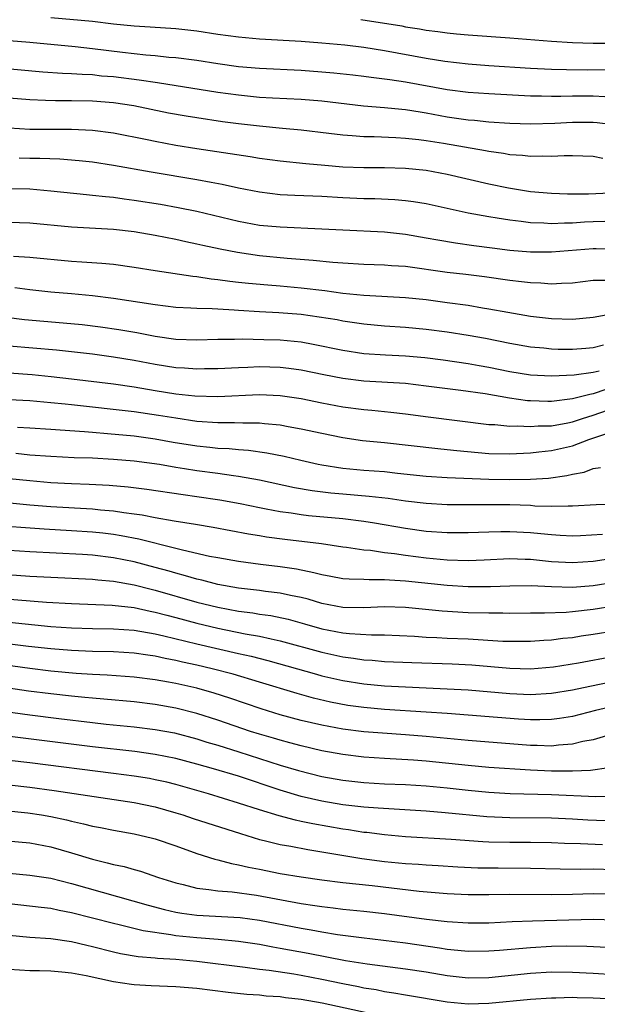
# Model space of a CAD drawing. Units: inches. Extents: x 2565000 to 2568000, y 1542000 to 1545000.
# Drawn here: x 2565122 to 2565177, y 1543079 to 1543173 of the extents above; entities that cross this region are included whole.
import ezdxf

# ---------------------------------------------------------------- set-up
doc = ezdxf.new("R2010")
doc.units = ezdxf.units.IN
doc.header["$MEASUREMENT"] = 0
doc.layers.add('LD25651542_2ft', color=43, linetype='Continuous')

msp = doc.modelspace()

# ---------------------------------------------------------------- linework, layer by layer
at = {"layer": 'LD25651542_2ft'}
for points, elevation in [([(2565178.421, 1543168.421), (2565176.413, 1543168.413), (2565174.428, 1543168.428), (2565173, 1543168.467), (2565171, 1543168.567), (2565167, 1543168.822), (2565165, 1543168.974), (2565162.76, 1543169.241), (2565161, 1543169.53), (2565157, 1543170.273), (2565155, 1543170.585), (2565153.203, 1543170.797), (2565151, 1543171.004), (2565149, 1543171.155), (2565145, 1543171.379), (2565143, 1543171.556), (2565141, 1543171.833), (2565139, 1543172.129), (2565137, 1543172.354), (2565134.538, 1543172.538), (2565133, 1543172.636), (2565131, 1543172.828), (2565129, 1543173.055), (2565125, 1543173.429)], 8018), ([(2565154.73, 1543173.269), (2565158.64, 1543172.64), (2565159, 1543172.571), (2565160.362, 1543172.362), (2565161, 1543172.243), (2565162.107, 1543172.107), (2565163, 1543171.973), (2565163.9, 1543171.9), (2565165, 1543171.786), (2565169, 1543171.508), (2565173, 1543171.183), (2565175, 1543171.068), (2565177, 1543170.998), (2565179, 1543170.987)], 8016), ([(2565119, 1543171.423), (2565123, 1543171.086), (2565127.34, 1543170.661), (2565129, 1543170.485), (2565131.87, 1543170.131), (2565134.122, 1543169.878), (2565135, 1543169.81), (2565136.334, 1543169.665), (2565137, 1543169.617), (2565139, 1543169.354), (2565141, 1543169.04), (2565143, 1543168.769), (2565145, 1543168.59), (2565149, 1543168.407), (2565151, 1543168.259), (2565152.149, 1543168.149), (2565153.95, 1543167.95), (2565155, 1543167.828), (2565155.723, 1543167.723), (2565157, 1543167.586), (2565157.496, 1543167.496), (2565159, 1543167.299), (2565163, 1543166.564), (2565165, 1543166.304), (2565167, 1543166.168), (2565171, 1543165.951), (2565172.057, 1543165.943), (2565173, 1543165.909), (2565173.909, 1543165.91), (2565175, 1543165.945), (2565177, 1543165.953), (2565178.128, 1543165.872)], 8020), ([(2565119, 1543168.72), (2565124.239, 1543168.24), (2565126.112, 1543168.112), (2565127, 1543168.084), (2565128.006, 1543168.006), (2565129, 1543167.974), (2565129.876, 1543167.876), (2565131, 1543167.787), (2565133.479, 1543167.479), (2565135.224, 1543167.224), (2565141, 1543166.292), (2565143, 1543166.024), (2565145, 1543165.82), (2565146.263, 1543165.737), (2565149, 1543165.615), (2565151, 1543165.459), (2565154.989, 1543164.989), (2565157, 1543164.826), (2565158.66, 1543164.66), (2565159, 1543164.64), (2565160.398, 1543164.398), (2565161, 1543164.317), (2565163, 1543163.934), (2565165, 1543163.643), (2565165.603, 1543163.603), (2565167, 1543163.464), (2565169, 1543163.332), (2565171, 1543163.259), (2565173.316, 1543163.315), (2565175, 1543163.414), (2565177, 1543163.42), (2565177.39, 1543163.39), (2565179.153, 1543163.153)], 8022), ([(2565177.929, 1543159.929), (2565177, 1543160.113), (2565175, 1543160.19), (2565174.201, 1543160.201), (2565173, 1543160.137), (2565172.169, 1543160.169), (2565171, 1543160.136), (2565170.227, 1543160.227), (2565169, 1543160.298), (2565168.413, 1543160.413), (2565167, 1543160.599), (2565166.672, 1543160.672), (2565162.644, 1543161.356), (2565161, 1543161.63), (2565160.271, 1543161.729), (2565159, 1543161.863), (2565158.081, 1543161.919), (2565156.005, 1543161.995), (2565155, 1543162.01), (2565153.886, 1543162.114), (2565153, 1543162.171), (2565151.658, 1543162.342), (2565149, 1543162.634), (2565147.206, 1543162.794), (2565145, 1543163.022), (2565143, 1543163.261), (2565141.463, 1543163.463), (2565139, 1543163.817), (2565137.98, 1543163.98), (2565136.29, 1543164.29), (2565132.97, 1543164.971), (2565131, 1543165.266), (2565129, 1543165.423), (2565127, 1543165.465), (2565125.465, 1543165.465), (2565124.49, 1543165.51), (2565123, 1543165.546), (2565121, 1543165.714)], 8024), ([(2565121, 1543162.876), (2565123, 1543162.748), (2565127, 1543162.756), (2565129, 1543162.653), (2565131, 1543162.387), (2565134.257, 1543161.744), (2565135, 1543161.582), (2565137, 1543161.217), (2565139, 1543160.894), (2565144.117, 1543160.117), (2565145, 1543159.967), (2565147, 1543159.698), (2565149.441, 1543159.441), (2565151.279, 1543159.279), (2565153, 1543159.146), (2565155, 1543159.06), (2565157, 1543159.058), (2565159, 1543159.021), (2565161, 1543158.81), (2565163, 1543158.43), (2565167, 1543157.508), (2565168.891, 1543157.109), (2565171, 1543156.78), (2565173, 1543156.601), (2565174.546, 1543156.546), (2565176.553, 1543156.553), (2565178.631, 1543156.631)], 8026), ([(2565178.115, 1543153.885), (2565177, 1543153.873), (2565176.169, 1543153.83), (2565175, 1543153.743), (2565174.259, 1543153.741), (2565173, 1543153.668), (2565172.276, 1543153.725), (2565171, 1543153.77), (2565170.106, 1543153.894), (2565169, 1543154.016), (2565167.777, 1543154.223), (2565167, 1543154.33), (2565165, 1543154.702), (2565161, 1543155.572), (2565159.78, 1543155.78), (2565159, 1543155.885), (2565157.975, 1543155.975), (2565156.056, 1543156.056), (2565155, 1543156.073), (2565153, 1543156.16), (2565151, 1543156.277), (2565148.383, 1543156.383), (2565147, 1543156.461), (2565145, 1543156.696), (2565143, 1543157.09), (2565141.437, 1543157.437), (2565140.384, 1543157.616), (2565139, 1543157.885), (2565134.622, 1543158.622), (2565131, 1543159.258), (2565129, 1543159.568), (2565127.72, 1543159.72), (2565125.875, 1543159.875), (2565123.938, 1543159.938), (2565123, 1543159.936), (2565121.959, 1543159.959)], 8028), ([(2565179, 1543151.208), (2565177.266, 1543151.266), (2565177, 1543151.263), (2565173, 1543150.938), (2565171, 1543150.949), (2565169, 1543151.123), (2565167.322, 1543151.322), (2565165.555, 1543151.555), (2565163.804, 1543151.804), (2565162.088, 1543152.088), (2565161, 1543152.293), (2565159, 1543152.639), (2565157, 1543152.856), (2565153, 1543153.046), (2565151, 1543153.167), (2565147, 1543153.336), (2565145, 1543153.521), (2565143, 1543153.891), (2565139, 1543154.851), (2565137.208, 1543155.208), (2565135.506, 1543155.507), (2565133, 1543155.921), (2565132.04, 1543156.04), (2565131, 1543156.195), (2565130.248, 1543156.248), (2565129, 1543156.395), (2565128.435, 1543156.435), (2565125, 1543156.809), (2565123, 1543156.984), (2565120.962, 1543157.038)], 8030), ([(2565178.244, 1543148.244), (2565177, 1543148.232), (2565175, 1543147.974), (2565173.946, 1543147.946), (2565173, 1543147.873), (2565171.965, 1543147.965), (2565171, 1543147.995), (2565170.117, 1543148.116), (2565169, 1543148.231), (2565166.573, 1543148.573), (2565164.801, 1543148.801), (2565163, 1543149.01), (2565159, 1543149.563), (2565157.653, 1543149.653), (2565157, 1543149.718), (2565155, 1543149.774), (2565153, 1543149.881), (2565152.046, 1543149.954), (2565150.167, 1543150.167), (2565147.648, 1543150.351), (2565145, 1543150.602), (2565142.903, 1543150.903), (2565141.233, 1543151.233), (2565139.588, 1543151.588), (2565139, 1543151.732), (2565137.943, 1543151.943), (2565137, 1543152.155), (2565135, 1543152.55), (2565133, 1543152.913), (2565131, 1543153.137), (2565127, 1543153.338), (2565123, 1543153.722), (2565121, 1543153.796)], 8032), ([(2565121.424, 1543150.576), (2565123, 1543150.468), (2565127, 1543150.086), (2565127.991, 1543150.009), (2565129.906, 1543149.906), (2565131, 1543149.799), (2565133, 1543149.528), (2565135, 1543149.192), (2565138.635, 1543148.635), (2565139, 1543148.604), (2565140.385, 1543148.385), (2565141, 1543148.336), (2565142.163, 1543148.163), (2565143, 1543148.083), (2565143.967, 1543147.967), (2565145.804, 1543147.804), (2565147, 1543147.718), (2565149, 1543147.535), (2565151.264, 1543147.264), (2565153, 1543147.029), (2565155, 1543146.831), (2565159, 1543146.61), (2565161, 1543146.402), (2565163, 1543146.14), (2565165, 1543145.857), (2565166.387, 1543145.613), (2565167, 1543145.521), (2565168.81, 1543145.19), (2565171, 1543144.828), (2565173, 1543144.578), (2565175, 1543144.514), (2565177, 1543144.732), (2565178.929, 1543145.071)], 8034), ([(2565177.974, 1543142.025), (2565177, 1543141.765), (2565176.281, 1543141.719), (2565175, 1543141.605), (2565173.623, 1543141.623), (2565173, 1543141.65), (2565172.266, 1543141.734), (2565171, 1543141.848), (2565169, 1543142.189), (2565166.659, 1543142.659), (2565165, 1543142.968), (2565163, 1543143.286), (2565161, 1543143.533), (2565159, 1543143.714), (2565157, 1543143.856), (2565155, 1543144.05), (2565153, 1543144.345), (2565152.452, 1543144.452), (2565150.729, 1543144.729), (2565149, 1543144.965), (2565146.859, 1543145.141), (2565145, 1543145.238), (2565143, 1543145.366), (2565142.596, 1543145.404), (2565141, 1543145.478), (2565140.481, 1543145.519), (2565139, 1543145.539), (2565138.412, 1543145.588), (2565137, 1543145.657), (2565135, 1543145.903), (2565131, 1543146.505), (2565129, 1543146.76), (2565127, 1543146.952), (2565125, 1543147.122), (2565123, 1543147.341), (2565121.544, 1543147.544)], 8036), ([(2565118.932, 1543144.932), (2565122.49, 1543144.49), (2565124.327, 1543144.327), (2565126.185, 1543144.185), (2565128.005, 1543144.005), (2565129.779, 1543143.779), (2565131.527, 1543143.527), (2565133.247, 1543143.247), (2565135, 1543142.911), (2565137, 1543142.611), (2565139, 1543142.533), (2565141, 1543142.601), (2565142.605, 1543142.605), (2565143.37, 1543142.63), (2565145.414, 1543142.586), (2565147, 1543142.537), (2565149, 1543142.337), (2565150.143, 1543142.143), (2565153, 1543141.543), (2565155, 1543141.247), (2565157.094, 1543141.094), (2565159, 1543140.995), (2565160.842, 1543140.842), (2565162.63, 1543140.629), (2565165, 1543140.287), (2565166.081, 1543140.081), (2565167, 1543139.929), (2565169, 1543139.518), (2565171, 1543139.186), (2565173, 1543139.076), (2565175.184, 1543139.184), (2565177, 1543139.452), (2565177.583, 1543139.583)], 8038), ([(2565178.221, 1543137.779), (2565177, 1543137.36), (2565176.684, 1543137.316), (2565175, 1543136.877), (2565173, 1543136.64), (2565172.635, 1543136.635), (2565171, 1543136.688), (2565170.706, 1543136.707), (2565168.961, 1543136.961), (2565166.643, 1543137.357), (2565164.32, 1543137.68), (2565161, 1543138.112), (2565159, 1543138.341), (2565155, 1543138.594), (2565153, 1543138.83), (2565151.185, 1543139.185), (2565149, 1543139.648), (2565147.81, 1543139.81), (2565147, 1543139.904), (2565145, 1543139.939), (2565143.876, 1543139.876), (2565143, 1543139.853), (2565141, 1543139.756), (2565139.748, 1543139.748), (2565139, 1543139.723), (2565137.812, 1543139.812), (2565137, 1543139.848), (2565135, 1543140.164), (2565133, 1543140.554), (2565131, 1543140.886), (2565129, 1543141.162), (2565127, 1543141.408), (2565125.557, 1543141.557), (2565121, 1543141.934)], 8040), ([(2565121, 1543139.374), (2565123.213, 1543139.213), (2565125.036, 1543139.036), (2565127, 1543138.819), (2565131, 1543138.322), (2565133, 1543138.022), (2565135, 1543137.685), (2565137, 1543137.378), (2565138.819, 1543137.181), (2565141, 1543137.108), (2565145, 1543137.288), (2565147, 1543137.208), (2565149, 1543136.912), (2565151, 1543136.502), (2565153, 1543136.124), (2565155, 1543135.853), (2565155.788, 1543135.789), (2565157.606, 1543135.606), (2565159, 1543135.447), (2565161.163, 1543135.164), (2565167, 1543134.44), (2565167.58, 1543134.42), (2565169, 1543134.281), (2565169.697, 1543134.303), (2565171, 1543134.222), (2565171.718, 1543134.282), (2565173, 1543134.297), (2565174.576, 1543134.576), (2565175, 1543134.665), (2565175.968, 1543135), (2565177, 1543135.326), (2565180.566, 1543136.566)], 8042), ([(2565121, 1543136.832), (2565123, 1543136.724), (2565125, 1543136.548), (2565126.394, 1543136.394), (2565127, 1543136.342), (2565133, 1543135.658), (2565135.33, 1543135.33), (2565137, 1543135.052), (2565139, 1543134.759), (2565141, 1543134.617), (2565142.627, 1543134.627), (2565143.415, 1543134.585), (2565145, 1543134.583), (2565145.482, 1543134.518), (2565147, 1543134.383), (2565147.768, 1543134.232), (2565149, 1543134.017), (2565151, 1543133.578), (2565153, 1543133.17), (2565154.895, 1543132.895), (2565157, 1543132.687), (2565162.11, 1543132.11), (2565163, 1543132.041), (2565163.931, 1543131.931), (2565167, 1543131.659), (2565169, 1543131.624), (2565169.643, 1543131.643), (2565171, 1543131.722), (2565171.789, 1543131.789), (2565173, 1543131.924), (2565175, 1543132.379), (2565176.568, 1543133), (2565178.391, 1543133.609)], 8044), ([(2565121.824, 1543134.176), (2565123, 1543134.12), (2565125, 1543133.98), (2565125.898, 1543133.898), (2565128.239, 1543133.761), (2565129, 1543133.685), (2565130.424, 1543133.576), (2565133, 1543133.328), (2565135, 1543133.065), (2565136.746, 1543132.746), (2565139, 1543132.366), (2565140.248, 1543132.248), (2565141, 1543132.154), (2565142.109, 1543132.109), (2565143, 1543132.016), (2565143.957, 1543131.957), (2565145.713, 1543131.713), (2565147.38, 1543131.38), (2565148.967, 1543131), (2565150.632, 1543130.632), (2565151, 1543130.559), (2565153, 1543130.234), (2565155, 1543130.06), (2565157, 1543129.907), (2565158.244, 1543129.756), (2565161, 1543129.455), (2565163, 1543129.34), (2565167, 1543129.172), (2565169, 1543129.144), (2565171, 1543129.188), (2565172.709, 1543129.291), (2565174.475, 1543129.524), (2565175, 1543129.66), (2565176.141, 1543129.859), (2565177, 1543130.213), (2565177.708, 1543130.292)], 8046), ([(2565179, 1543126.769), (2565177.279, 1543126.721), (2565175, 1543126.58), (2565174.599, 1543126.599), (2565173, 1543126.562), (2565171.391, 1543126.609), (2565171, 1543126.643), (2565169, 1543126.712), (2565167.271, 1543126.729), (2565165, 1543126.718), (2565163, 1543126.733), (2565161, 1543126.843), (2565159, 1543127.084), (2565157.328, 1543127.328), (2565155.532, 1543127.531), (2565153, 1543127.733), (2565151.849, 1543127.849), (2565150.071, 1543128.071), (2565148.367, 1543128.367), (2565145, 1543129.071), (2565143, 1543129.445), (2565142.504, 1543129.496), (2565141, 1543129.727), (2565139, 1543129.99), (2565137.815, 1543130.185), (2565137, 1543130.301), (2565135.426, 1543130.574), (2565133, 1543130.908), (2565131, 1543131.08), (2565129, 1543131.181), (2565127.235, 1543131.235), (2565125, 1543131.342), (2565123, 1543131.499), (2565121.644, 1543131.644)], 8048), ([(2565121, 1543129.26), (2565123, 1543129.039), (2565125, 1543128.863), (2565127, 1543128.753), (2565128.692, 1543128.692), (2565130.594, 1543128.594), (2565132.436, 1543128.436), (2565134.211, 1543128.211), (2565137.697, 1543127.697), (2565139, 1543127.535), (2565141.209, 1543127.209), (2565143.157, 1543126.843), (2565145, 1543126.459), (2565145.65, 1543126.351), (2565147, 1543126.084), (2565148.047, 1543125.953), (2565149, 1543125.801), (2565149.711, 1543125.711), (2565153, 1543125.4), (2565155, 1543125.159), (2565156.026, 1543125), (2565159, 1543124.48), (2565161, 1543124.205), (2565163, 1543124.061), (2565165, 1543124.056), (2565167, 1543124.14), (2565168.15, 1543124.15), (2565169, 1543124.178), (2565171, 1543124.064), (2565171.978, 1543123.978), (2565173, 1543123.861), (2565173.826, 1543123.826), (2565175, 1543123.751), (2565175.779, 1543123.779), (2565177.895, 1543123.896)], 8050), ([(2565121.075, 1543126.925), (2565123, 1543126.733), (2565125, 1543126.575), (2565129, 1543126.325), (2565129.756, 1543126.244), (2565131, 1543126.148), (2565132.012, 1543125.988), (2565133, 1543125.874), (2565133.765, 1543125.765), (2565135, 1543125.511), (2565136.824, 1543125.176), (2565138.863, 1543124.863), (2565140.575, 1543124.575), (2565143.944, 1543123.944), (2565145, 1543123.784), (2565145.666, 1543123.666), (2565147.428, 1543123.428), (2565150.944, 1543123), (2565153, 1543122.692), (2565153.339, 1543122.661), (2565155, 1543122.414), (2565155.635, 1543122.365), (2565157, 1543122.154), (2565157.953, 1543122.046), (2565159, 1543121.881), (2565161, 1543121.632), (2565163, 1543121.451), (2565165, 1543121.389), (2565166.559, 1543121.441), (2565169, 1543121.56), (2565170.475, 1543121.525), (2565171, 1543121.497), (2565173, 1543121.297), (2565175, 1543121.179), (2565177, 1543121.313), (2565178.47, 1543121.53)], 8052), ([(2565179, 1543119.269), (2565177, 1543118.96), (2565175, 1543118.801), (2565173, 1543118.848), (2565171.051, 1543118.949), (2565169, 1543118.936), (2565167.143, 1543118.857), (2565165, 1543118.852), (2565163, 1543118.975), (2565159, 1543119.404), (2565157.486, 1543119.486), (2565157, 1543119.539), (2565155.52, 1543119.52), (2565155, 1543119.559), (2565153.589, 1543119.589), (2565153, 1543119.64), (2565151.855, 1543119.855), (2565151, 1543119.997), (2565150.215, 1543120.215), (2565148.542, 1543120.542), (2565147, 1543120.772), (2565145.117, 1543121), (2565143, 1543121.282), (2565141, 1543121.626), (2565140.227, 1543121.773), (2565137.638, 1543122.362), (2565137, 1543122.54), (2565133.429, 1543123.429), (2565131.755, 1543123.755), (2565131, 1543123.87), (2565129.998, 1543123.998), (2565129, 1543124.103), (2565127, 1543124.241), (2565124.38, 1543124.38), (2565119, 1543124.783)], 8054), ([(2565179, 1543117.003), (2565177, 1543116.676), (2565175, 1543116.454), (2565174.407, 1543116.406), (2565172.338, 1543116.338), (2565171, 1543116.338), (2565169, 1543116.308), (2565168.33, 1543116.33), (2565167, 1543116.319), (2565165, 1543116.374), (2565162.51, 1543116.51), (2565159, 1543116.867), (2565157, 1543116.931), (2565155, 1543116.854), (2565153, 1543116.887), (2565151, 1543117.261), (2565149.663, 1543117.663), (2565149, 1543117.821), (2565147.983, 1543118.017), (2565147, 1543118.245), (2565145.585, 1543118.415), (2565145, 1543118.502), (2565143, 1543118.73), (2565141, 1543119.069), (2565139.484, 1543119.484), (2565139, 1543119.585), (2565137.924, 1543119.924), (2565137, 1543120.16), (2565136.357, 1543120.357), (2565135, 1543120.728), (2565133, 1543121.244), (2565131, 1543121.645), (2565129, 1543121.894), (2565128.04, 1543121.96), (2565123, 1543122.212), (2565119, 1543122.477)], 8056), ([(2565118.218, 1543120.218), (2565123, 1543119.892), (2565125, 1543119.782), (2565129, 1543119.594), (2565129.526, 1543119.525), (2565131, 1543119.395), (2565133, 1543119.044), (2565134.63, 1543118.63), (2565135, 1543118.551), (2565139, 1543117.403), (2565141, 1543116.895), (2565143, 1543116.531), (2565144.362, 1543116.362), (2565145, 1543116.251), (2565146.099, 1543116.1), (2565147.753, 1543115.753), (2565149.325, 1543115.325), (2565151, 1543114.839), (2565153, 1543114.447), (2565153.631, 1543114.369), (2565155.758, 1543114.242), (2565157, 1543114.248), (2565159.869, 1543114.13), (2565161, 1543114.044), (2565161.995, 1543114.005), (2565163, 1543113.941), (2565165, 1543113.863), (2565168.34, 1543113.66), (2565169, 1543113.639), (2565171, 1543113.644), (2565172.255, 1543113.745), (2565173, 1543113.782), (2565174.072, 1543113.928), (2565175, 1543114.005), (2565175.851, 1543114.149), (2565177, 1543114.306), (2565179, 1543114.654)], 8058), ([(2565120.264, 1543117.736), (2565124.597, 1543117.403), (2565127, 1543117.256), (2565130.897, 1543117.103), (2565133, 1543116.864), (2565134.526, 1543116.526), (2565135, 1543116.444), (2565136.129, 1543116.129), (2565137, 1543115.915), (2565139, 1543115.38), (2565141, 1543114.898), (2565143.635, 1543114.365), (2565145, 1543114.132), (2565146.135, 1543113.865), (2565147, 1543113.695), (2565151, 1543112.589), (2565153, 1543112.156), (2565154.032, 1543112.032), (2565155, 1543111.866), (2565155.821, 1543111.821), (2565157, 1543111.706), (2565159.597, 1543111.597), (2565163.466, 1543111.466), (2565165.364, 1543111.364), (2565169, 1543111.047), (2565171, 1543110.996), (2565173.182, 1543111.182), (2565175.572, 1543111.571), (2565179, 1543112.219)], 8060), ([(2565121, 1543115.455), (2565125, 1543115.067), (2565127, 1543114.919), (2565129, 1543114.858), (2565131, 1543114.832), (2565133, 1543114.691), (2565135, 1543114.35), (2565135.83, 1543114.17), (2565139, 1543113.397), (2565143, 1543112.479), (2565144.214, 1543112.214), (2565145.809, 1543111.809), (2565150.474, 1543110.473), (2565151, 1543110.338), (2565153, 1543109.879), (2565155, 1543109.546), (2565157, 1543109.358), (2565163, 1543109.089), (2565165, 1543108.971), (2565169, 1543108.629), (2565171, 1543108.545), (2565173, 1543108.65), (2565175, 1543108.972), (2565176.66, 1543109.34), (2565179, 1543109.803)], 8062), ([(2565179, 1543107.411), (2565177.209, 1543107), (2565175, 1543106.438), (2565173.761, 1543106.239), (2565173, 1543106.144), (2565171.893, 1543106.106), (2565171, 1543106.103), (2565169.837, 1543106.163), (2565163, 1543106.703), (2565161, 1543106.849), (2565157, 1543107.104), (2565155, 1543107.274), (2565153.483, 1543107.483), (2565151.802, 1543107.802), (2565150.185, 1543108.185), (2565148.614, 1543108.614), (2565145, 1543109.72), (2565142.472, 1543110.472), (2565140.475, 1543111), (2565139, 1543111.346), (2565137.64, 1543111.64), (2565137, 1543111.798), (2565135.983, 1543111.983), (2565135, 1543112.205), (2565134.295, 1543112.295), (2565133, 1543112.495), (2565131, 1543112.625), (2565129, 1543112.671), (2565127, 1543112.751), (2565125, 1543112.908), (2565122.861, 1543113.139), (2565119, 1543113.624)], 8064), ([(2565179, 1543104.785), (2565177, 1543104.187), (2565176.014, 1543104.014), (2565175, 1543103.765), (2565173.675, 1543103.675), (2565173, 1543103.591), (2565171.631, 1543103.631), (2565171, 1543103.628), (2565165, 1543104.122), (2565161, 1543104.502), (2565159, 1543104.668), (2565156.815, 1543104.815), (2565155, 1543104.96), (2565153, 1543105.206), (2565151, 1543105.58), (2565149, 1543106.05), (2565147, 1543106.591), (2565145.155, 1543107.155), (2565142.172, 1543108.172), (2565140.657, 1543108.657), (2565139, 1543109.126), (2565137, 1543109.585), (2565136.274, 1543109.726), (2565135, 1543109.948), (2565133, 1543110.205), (2565130.401, 1543110.401), (2565129, 1543110.461), (2565127.447, 1543110.553), (2565125, 1543110.776), (2565123, 1543111.015), (2565119, 1543111.585)], 8066), ([(2565178.502, 1543101.498), (2565176.754, 1543101.246), (2565175, 1543101.185), (2565173.197, 1543101.197), (2565173, 1543101.186), (2565171, 1543101.263), (2565167, 1543101.541), (2565165, 1543101.71), (2565161, 1543102.131), (2565159.771, 1543102.229), (2565157, 1543102.384), (2565155, 1543102.524), (2565153, 1543102.773), (2565151, 1543103.141), (2565149, 1543103.605), (2565147.91, 1543103.91), (2565147, 1543104.143), (2565146.349, 1543104.349), (2565145, 1543104.734), (2565144.154, 1543105), (2565141, 1543106.068), (2565139, 1543106.714), (2565137, 1543107.231), (2565135, 1543107.586), (2565133, 1543107.823), (2565130.091, 1543108.091), (2565129, 1543108.171), (2565128.255, 1543108.255), (2565127, 1543108.367), (2565125, 1543108.585), (2565122.853, 1543108.853), (2565119, 1543109.429)], 8068), ([(2565119, 1543107.128), (2565123, 1543106.576), (2565125.769, 1543106.231), (2565129, 1543105.848), (2565130.298, 1543105.702), (2565133, 1543105.429), (2565135, 1543105.19), (2565136.849, 1543104.849), (2565139, 1543104.284), (2565139.972, 1543103.972), (2565141, 1543103.67), (2565143.033, 1543103.033), (2565147, 1543101.763), (2565148.762, 1543101.238), (2565151, 1543100.681), (2565153, 1543100.322), (2565155, 1543100.094), (2565157, 1543099.98), (2565159, 1543099.904), (2565161, 1543099.776), (2565163, 1543099.574), (2565165, 1543099.345), (2565167, 1543099.158), (2565169.046, 1543099.046), (2565173, 1543098.938), (2565177.241, 1543098.759), (2565179.215, 1543098.785)], 8070), ([(2565179, 1543096.375), (2565176.489, 1543096.489), (2565175, 1543096.587), (2565173, 1543096.671), (2565169, 1543096.71), (2565166.809, 1543096.809), (2565162.801, 1543097.199), (2565161, 1543097.341), (2565156.38, 1543097.62), (2565155, 1543097.729), (2565153, 1543097.96), (2565151, 1543098.306), (2565149, 1543098.766), (2565147, 1543099.361), (2565143, 1543100.687), (2565140.6, 1543101.4), (2565139, 1543101.853), (2565137, 1543102.391), (2565135, 1543102.794), (2565133.059, 1543103.059), (2565129, 1543103.526), (2565119, 1543104.764)], 8072), ([(2565177.877, 1543094.123), (2565175.79, 1543094.21), (2565174.247, 1543094.247), (2565173, 1543094.297), (2565171, 1543094.334), (2565169, 1543094.34), (2565167, 1543094.384), (2565166.408, 1543094.408), (2565163.378, 1543094.622), (2565159, 1543094.873), (2565157, 1543095.069), (2565155.291, 1543095.291), (2565155, 1543095.315), (2565153.544, 1543095.544), (2565153, 1543095.611), (2565150.119, 1543096.119), (2565149, 1543096.369), (2565148.467, 1543096.467), (2565146.89, 1543096.89), (2565145, 1543097.468), (2565143, 1543098.123), (2565140.113, 1543099), (2565137, 1543099.889), (2565136.113, 1543100.113), (2565135, 1543100.363), (2565134.463, 1543100.463), (2565133, 1543100.698), (2565131, 1543100.96), (2565123, 1543101.966), (2565119, 1543102.421)], 8074), ([(2565121, 1543099.857), (2565123, 1543099.633), (2565125.327, 1543099.327), (2565133, 1543098.169), (2565135, 1543097.754), (2565137, 1543097.201), (2565137.66, 1543097), (2565138.658, 1543096.658), (2565143.195, 1543095.195), (2565145, 1543094.639), (2565145.463, 1543094.537), (2565147, 1543094.153), (2565148.017, 1543093.983), (2565149.656, 1543093.656), (2565151, 1543093.45), (2565154.822, 1543092.822), (2565157, 1543092.535), (2565159, 1543092.332), (2565160.256, 1543092.255), (2565161, 1543092.191), (2565162.136, 1543092.136), (2565164.017, 1543092.017), (2565165.926, 1543091.925), (2565167.898, 1543091.898), (2565171, 1543091.893), (2565173.824, 1543091.824), (2565175.799, 1543091.799), (2565177, 1543091.812), (2565179, 1543091.766)], 8076), ([(2565120.59, 1543097.41), (2565122.806, 1543097.193), (2565124.1, 1543097), (2565125, 1543096.841), (2565126.511, 1543096.511), (2565127, 1543096.375), (2565128.14, 1543096.14), (2565129, 1543095.906), (2565129.773, 1543095.773), (2565131, 1543095.525), (2565133, 1543095.167), (2565134.745, 1543094.744), (2565135, 1543094.677), (2565137, 1543094.008), (2565139, 1543093.292), (2565140.735, 1543092.735), (2565141, 1543092.682), (2565142.318, 1543092.318), (2565143, 1543092.215), (2565143.97, 1543091.97), (2565145, 1543091.785), (2565147, 1543091.383), (2565149, 1543091.037), (2565151, 1543090.76), (2565153, 1543090.513), (2565155.794, 1543090.206), (2565160.321, 1543089.679), (2565163, 1543089.451), (2565165, 1543089.358), (2565167, 1543089.35), (2565169, 1543089.378), (2565173, 1543089.359), (2565175, 1543089.385), (2565177, 1543089.437), (2565179, 1543089.414)], 8078), ([(2565119.362, 1543094.638), (2565123, 1543094.309), (2565125, 1543093.937), (2565127, 1543093.348), (2565129, 1543092.735), (2565130.408, 1543092.407), (2565131, 1543092.235), (2565132.026, 1543092.026), (2565133, 1543091.745), (2565133.595, 1543091.595), (2565135.331, 1543091), (2565137, 1543090.461), (2565137.698, 1543090.302), (2565139, 1543089.949), (2565140.159, 1543089.841), (2565141, 1543089.697), (2565142.403, 1543089.597), (2565144.723, 1543089.277), (2565149, 1543088.498), (2565150.313, 1543088.313), (2565151, 1543088.196), (2565152.082, 1543088.082), (2565153, 1543087.964), (2565155, 1543087.762), (2565157, 1543087.532), (2565161.014, 1543086.986), (2565163, 1543086.761), (2565165, 1543086.637), (2565167, 1543086.649), (2565169.244, 1543086.756), (2565171.179, 1543086.821), (2565177, 1543086.977), (2565179.061, 1543086.939)], 8080), ([(2565121, 1543091.394), (2565123, 1543091.197), (2565125, 1543090.906), (2565127, 1543090.404), (2565134.326, 1543088.326), (2565135.912, 1543087.912), (2565137, 1543087.676), (2565137.574, 1543087.574), (2565139, 1543087.383), (2565143.141, 1543087.14), (2565145, 1543086.89), (2565149, 1543086.117), (2565149.962, 1543085.962), (2565151, 1543085.763), (2565152.478, 1543085.523), (2565154.779, 1543085.221), (2565159, 1543084.722), (2565162.25, 1543084.25), (2565163, 1543084.121), (2565164.032, 1543084.031), (2565165, 1543083.922), (2565167, 1543083.938), (2565168.01, 1543084.01), (2565171, 1543084.28), (2565173, 1543084.388), (2565174.422, 1543084.422), (2565176.402, 1543084.402), (2565178.305, 1543084.305)], 8082), ([(2565179, 1543081.652), (2565177, 1543081.786), (2565175, 1543081.89), (2565173, 1543081.893), (2565171, 1543081.774), (2565167, 1543081.353), (2565165, 1543081.33), (2565163, 1543081.553), (2565161, 1543081.896), (2565159, 1543082.21), (2565155.332, 1543082.668), (2565153.238, 1543083), (2565149.689, 1543083.689), (2565147, 1543084.189), (2565146.3, 1543084.3), (2565145, 1543084.55), (2565143, 1543084.848), (2565141.038, 1543085.038), (2565139, 1543085.192), (2565137, 1543085.404), (2565136.499, 1543085.501), (2565133.866, 1543085.866), (2565131.56, 1543086.44), (2565131, 1543086.559), (2565129, 1543087.095), (2565127, 1543087.607), (2565125.82, 1543087.82), (2565125, 1543088.004), (2565124.094, 1543088.094), (2565121, 1543088.456)], 8084), ([(2565179, 1543079.329), (2565177, 1543079.425), (2565175.45, 1543079.45), (2565175, 1543079.471), (2565173.421, 1543079.421), (2565173, 1543079.422), (2565171, 1543079.288), (2565167, 1543078.888), (2565165, 1543078.845), (2565163, 1543079.034), (2565159, 1543079.696), (2565157.9, 1543079.9), (2565157, 1543080.025), (2565156.197, 1543080.197), (2565155, 1543080.383), (2565154.496, 1543080.496), (2565153, 1543080.781), (2565151, 1543081.198), (2565149, 1543081.578), (2565148.299, 1543081.701), (2565145.933, 1543082.067), (2565145, 1543082.176), (2565143.634, 1543082.366), (2565139, 1543082.92), (2565137, 1543083.107), (2565135.218, 1543083.218), (2565135, 1543083.249), (2565133.379, 1543083.38), (2565131.675, 1543083.675), (2565131, 1543083.824), (2565129, 1543084.339), (2565128.454, 1543084.454), (2565127, 1543084.805), (2565125, 1543085.098), (2565123, 1543085.245), (2565121, 1543085.432)], 8086), ([(2565121, 1543082.2), (2565123, 1543082.075), (2565123.937, 1543082.063), (2565125, 1543082.02), (2565126.049, 1543081.951), (2565127, 1543081.848), (2565128.406, 1543081.594), (2565131, 1543081.007), (2565132.744, 1543080.744), (2565133, 1543080.715), (2565134.626, 1543080.626), (2565137, 1543080.53), (2565139, 1543080.361), (2565142.005, 1543080.005), (2565143.811, 1543079.811), (2565145, 1543079.732), (2565145.652, 1543079.652), (2565147, 1543079.571), (2565147.493, 1543079.493), (2565149, 1543079.327), (2565151.025, 1543078.975), (2565156.159, 1543077.841)], 8088)]:
    msp.add_lwpolyline(points, dxfattribs=dict(at, elevation=elevation))

doc.saveas('drawing.dxf')
